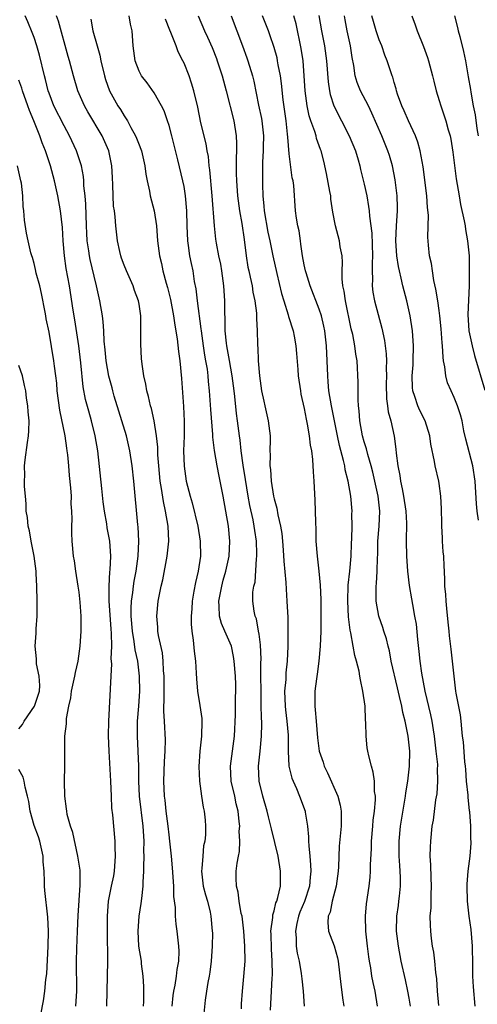
# Model space of a CAD drawing. Units: inches. Extents: x 2562000 to 2565000, y 1554000 to 1557000.
# Drawn here: x 2562373 to 2562434, y 1554709 to 1554840 of the extents above; entities that cross this region are included whole.
import ezdxf

# ---------------------------------------------------------------- set-up
doc = ezdxf.new("R2010")
doc.units = ezdxf.units.IN
doc.header["$MEASUREMENT"] = 0
doc.layers.add('LD25621554_2ft', color=134, linetype='Continuous')

msp = doc.modelspace()

# ---------------------------------------------------------------- linework, layer by layer
at = {"layer": 'LD25621554_2ft'}
for points, elevation in [([(2562389.6, 1554709), (2562389.63, 1554709.63), (2562389.64, 1554711.64), (2562389.55, 1554713), (2562389.34, 1554714.66), (2562389.32, 1554715), (2562388.99, 1554716.99), (2562388.87, 1554719), (2562389.02, 1554721), (2562389.3, 1554722.7), (2562389.35, 1554723.35), (2562389.56, 1554725), (2562389.55, 1554725.55), (2562389.65, 1554727), (2562389.63, 1554727.63), (2562389.67, 1554729), (2562389.65, 1554729.65), (2562389.66, 1554731), (2562389.56, 1554733), (2562389.08, 1554737), (2562388.99, 1554739), (2562388.98, 1554740.98), (2562388.89, 1554743), (2562388.78, 1554745), (2562388.8, 1554747), (2562388.98, 1554749), (2562389.12, 1554751), (2562389.08, 1554753), (2562388.82, 1554755), (2562388.49, 1554756.49), (2562388.37, 1554757.63), (2562388.13, 1554759), (2562387.97, 1554761), (2562387.95, 1554762.05), (2562387.99, 1554763), (2562388.16, 1554764.16), (2562388.24, 1554765), (2562388.34, 1554765.66), (2562388.62, 1554767), (2562388.9, 1554769), (2562388.97, 1554771), (2562388.88, 1554772.88), (2562388.85, 1554773.15), (2562388.31, 1554779), (2562388.09, 1554781), (2562387.79, 1554783), (2562387.33, 1554785), (2562386.72, 1554787), (2562386.3, 1554788.3), (2562385.69, 1554790.31), (2562385.49, 1554791), (2562385.4, 1554791.4), (2562384.96, 1554792.96), (2562384.62, 1554795), (2562384.5, 1554796.5), (2562384.37, 1554797.63), (2562384.3, 1554799), (2562384.21, 1554800.21), (2562384.12, 1554801), (2562383.79, 1554803), (2562383.33, 1554805), (2562383, 1554806.29), (2562382.5, 1554808.5), (2562382.4, 1554809), (2562382.32, 1554809.68), (2562382.1, 1554811), (2562382.02, 1554812.02), (2562381.98, 1554813), (2562381.89, 1554815.89), (2562381.8, 1554817), (2562381.65, 1554818.35), (2562381.64, 1554819), (2562381.59, 1554819.59), (2562381.32, 1554821), (2562381.25, 1554821.25), (2562380.66, 1554823), (2562379.73, 1554825), (2562379, 1554826.32), (2562377.66, 1554829), (2562377, 1554830.69), (2562376.89, 1554831), (2562376.52, 1554832.52), (2562376.39, 1554833), (2562375.75, 1554835.75), (2562375.39, 1554837), (2562375, 1554838.12), (2562374.76, 1554838.76), (2562374.18, 1554840.18), (2562373.81, 1554841)], 7668), ([(2562393.4, 1554709), (2562393.56, 1554710.44), (2562393.65, 1554711), (2562393.83, 1554711.83), (2562394.01, 1554713), (2562394.09, 1554713.91), (2562394.31, 1554715), (2562394.35, 1554716.35), (2562394.31, 1554717), (2562394.21, 1554717.79), (2562394.1, 1554719), (2562393.96, 1554719.96), (2562393.87, 1554721), (2562393.85, 1554722.15), (2562393.65, 1554723.65), (2562393.62, 1554725), (2562393.46, 1554727.46), (2562393.32, 1554729), (2562393.12, 1554731), (2562393, 1554731.85), (2562392.88, 1554733), (2562392.62, 1554735), (2562392.46, 1554736.46), (2562392.37, 1554737), (2562392.29, 1554739), (2562392.39, 1554741.61), (2562392.48, 1554743), (2562392.51, 1554744.51), (2562392.39, 1554747), (2562392.31, 1554748.31), (2562392.32, 1554749), (2562392.36, 1554749.64), (2562392.33, 1554751), (2562392.34, 1554753), (2562392.27, 1554753.73), (2562392.23, 1554755), (2562392.11, 1554756.11), (2562391.6, 1554758.4), (2562391.52, 1554759), (2562391.51, 1554759.51), (2562391.36, 1554761), (2562391.54, 1554763), (2562391.66, 1554763.66), (2562391.94, 1554765), (2562392.15, 1554765.85), (2562392.76, 1554769), (2562392.95, 1554771), (2562392.86, 1554773), (2562392.53, 1554775), (2562392.25, 1554776.25), (2562392.01, 1554777.99), (2562391.83, 1554779), (2562391.63, 1554781), (2562391.52, 1554782.48), (2562391.5, 1554783.5), (2562391.34, 1554785), (2562391.02, 1554787.02), (2562390.67, 1554788.67), (2562390.54, 1554789), (2562390.28, 1554790.28), (2562390.05, 1554791), (2562389.91, 1554791.91), (2562389.65, 1554793), (2562389.41, 1554794.59), (2562389.33, 1554795.33), (2562389.22, 1554797.22), (2562389.24, 1554799), (2562389.23, 1554799.23), (2562389.23, 1554801), (2562389, 1554802.57), (2562388.93, 1554803), (2562388.4, 1554804.4), (2562388.2, 1554805), (2562387.31, 1554807), (2562387, 1554807.78), (2562386.68, 1554808.68), (2562386.57, 1554809), (2562386.43, 1554809.57), (2562386.11, 1554811), (2562385.89, 1554813), (2562385.81, 1554814.19), (2562385.71, 1554815), (2562385.61, 1554815.61), (2562385.53, 1554817), (2562385.51, 1554818.49), (2562385.45, 1554819.45), (2562385.39, 1554821), (2562384.97, 1554823), (2562384.07, 1554825), (2562382.19, 1554828.19), (2562381.75, 1554829), (2562380.86, 1554831), (2562380.25, 1554833), (2562379.73, 1554835), (2562379.56, 1554835.56), (2562378.27, 1554840.27), (2562378.01, 1554841)], 7670), ([(2562382.56, 1554840.56), (2562382.86, 1554839), (2562383.4, 1554837), (2562383.76, 1554835.76), (2562383.9, 1554835), (2562384.38, 1554833), (2562384.52, 1554832.52), (2562385.08, 1554831), (2562386.19, 1554829), (2562386.51, 1554828.51), (2562387, 1554827.66), (2562387.28, 1554827.28), (2562387.44, 1554827), (2562387.91, 1554826.09), (2562388.53, 1554825), (2562388.68, 1554824.68), (2562389, 1554823.8), (2562389.24, 1554823.24), (2562389.31, 1554823), (2562389.79, 1554821), (2562389.91, 1554819.91), (2562390.09, 1554819), (2562390.39, 1554817.61), (2562390.5, 1554817), (2562391.01, 1554815.01), (2562391.31, 1554813), (2562391.47, 1554811), (2562391.73, 1554809), (2562391.99, 1554807.99), (2562392.18, 1554807), (2562392.62, 1554805.38), (2562392.8, 1554804.8), (2562393.21, 1554803.21), (2562393.61, 1554801), (2562393.75, 1554799.75), (2562394.06, 1554797.94), (2562394.24, 1554796.24), (2562394.42, 1554795), (2562394.64, 1554792.64), (2562394.94, 1554788.94), (2562395.02, 1554786.98), (2562394.99, 1554784.99), (2562394.94, 1554783), (2562395, 1554780.99), (2562395.3, 1554779), (2562395.8, 1554777), (2562396.07, 1554776.07), (2562396.84, 1554773), (2562397.15, 1554771), (2562397.17, 1554769), (2562396.9, 1554767), (2562396.52, 1554765.48), (2562396.32, 1554764.32), (2562396.07, 1554763), (2562396.03, 1554761.97), (2562395.94, 1554761), (2562395.93, 1554759.93), (2562396.02, 1554759), (2562396.2, 1554757.8), (2562396.33, 1554756.33), (2562396.51, 1554755), (2562396.62, 1554753.38), (2562396.64, 1554752.64), (2562396.77, 1554751), (2562397.1, 1554749.1), (2562397.35, 1554747.35), (2562397.38, 1554747), (2562397.33, 1554745), (2562397.08, 1554743), (2562396.95, 1554740.95), (2562397.06, 1554739), (2562397.33, 1554737), (2562397.55, 1554735.55), (2562397.68, 1554735), (2562397.82, 1554733.82), (2562397.87, 1554733), (2562397.87, 1554731.87), (2562397.76, 1554731), (2562397.61, 1554730.39), (2562397.48, 1554729), (2562397.38, 1554727.38), (2562397.33, 1554727), (2562397.56, 1554725), (2562397.84, 1554723.84), (2562398.1, 1554723), (2562398.47, 1554721.53), (2562398.58, 1554721), (2562398.76, 1554719), (2562398.77, 1554718.77), (2562398.74, 1554717), (2562398.61, 1554715), (2562398.45, 1554713.55), (2562398.35, 1554713), (2562398.17, 1554712.17), (2562398.01, 1554711), (2562397.82, 1554709.82), (2562397.6, 1554707.6)], 7672), ([(2562402.65, 1554708.64), (2562402.67, 1554709.33), (2562402.77, 1554711), (2562402.98, 1554712.98), (2562403.12, 1554715), (2562403.11, 1554717), (2562402.98, 1554719), (2562402.72, 1554721), (2562402.63, 1554721.37), (2562402.34, 1554723), (2562402.22, 1554724.22), (2562401.98, 1554725), (2562401.92, 1554726.08), (2562401.96, 1554727), (2562402.06, 1554728.06), (2562402.24, 1554729), (2562402.37, 1554729.63), (2562402.41, 1554731), (2562402.35, 1554732.35), (2562402.41, 1554733), (2562402.36, 1554733.64), (2562402.19, 1554735), (2562401.96, 1554735.96), (2562401.75, 1554737), (2562401.29, 1554739), (2562401.19, 1554741), (2562401.71, 1554745), (2562401.85, 1554747.85), (2562401.87, 1554750.13), (2562401.89, 1554751), (2562401.88, 1554751.88), (2562401.84, 1554753), (2562401.69, 1554755), (2562401.6, 1554755.6), (2562401.3, 1554757), (2562400.45, 1554759), (2562400, 1554760), (2562399.74, 1554761), (2562399.68, 1554762.32), (2562399.61, 1554763), (2562400.01, 1554765), (2562400.22, 1554765.78), (2562400.58, 1554767), (2562400.99, 1554768.99), (2562401.1, 1554771), (2562400.91, 1554773), (2562400.57, 1554775), (2562400.21, 1554777), (2562399.82, 1554779), (2562399.66, 1554779.66), (2562399.4, 1554781), (2562399.05, 1554783.05), (2562398.83, 1554784.83), (2562398.82, 1554785.18), (2562398.55, 1554788.55), (2562398.39, 1554791), (2562398.26, 1554792.26), (2562398.21, 1554793), (2562398.1, 1554793.9), (2562397.91, 1554795), (2562397.76, 1554795.76), (2562397.58, 1554797), (2562397.3, 1554799), (2562397.28, 1554799.28), (2562396.78, 1554803), (2562396.6, 1554804.6), (2562396.41, 1554805.59), (2562396.19, 1554807), (2562395.98, 1554807.98), (2562395.78, 1554809), (2562395.6, 1554810.4), (2562395.5, 1554811), (2562395.4, 1554813), (2562395.36, 1554815), (2562395.2, 1554817), (2562395, 1554818.23), (2562394.85, 1554819), (2562394.19, 1554821.81), (2562393.37, 1554825), (2562393, 1554826.36), (2562392.8, 1554827), (2562392.34, 1554828.34), (2562392, 1554829), (2562391, 1554830.71), (2562390.06, 1554832.06), (2562389.31, 1554833), (2562389, 1554833.62), (2562388.46, 1554835), (2562388.2, 1554837), (2562388.1, 1554839), (2562387.87, 1554839.87), (2562387.67, 1554841)], 7674), ([(2562406.5, 1554708.5), (2562406.66, 1554711), (2562406.75, 1554712.75), (2562406.79, 1554713.21), (2562406.76, 1554715), (2562406.65, 1554716.65), (2562406.6, 1554718.6), (2562406.58, 1554719), (2562406.81, 1554720.81), (2562406.81, 1554721.19), (2562407, 1554721.74), (2562407.23, 1554722.77), (2562407.34, 1554723), (2562407.5, 1554723.5), (2562407.83, 1554725), (2562407.84, 1554726.16), (2562407.87, 1554727), (2562407.52, 1554729), (2562406.63, 1554732.63), (2562406.56, 1554733), (2562406.24, 1554734.24), (2562406.08, 1554735), (2562405.51, 1554737), (2562405, 1554739), (2562404.91, 1554741), (2562405.14, 1554743), (2562405.34, 1554745), (2562405.38, 1554746.62), (2562405.36, 1554747), (2562405.32, 1554747.32), (2562405.28, 1554749.28), (2562405.24, 1554754.76), (2562405.26, 1554755.26), (2562405.18, 1554757.18), (2562405, 1554758.57), (2562404.94, 1554759), (2562404.64, 1554760.64), (2562404.48, 1554761), (2562404.35, 1554761.65), (2562404.17, 1554763), (2562404.18, 1554764.18), (2562404.3, 1554765), (2562404.46, 1554765.54), (2562404.64, 1554768.64), (2562404.7, 1554769), (2562404.71, 1554769.29), (2562404.66, 1554771), (2562404.42, 1554772.42), (2562404.35, 1554773), (2562404.19, 1554773.81), (2562403.75, 1554775.75), (2562403.54, 1554777), (2562403.2, 1554779.2), (2562402.87, 1554781.13), (2562402.61, 1554783), (2562402.46, 1554784.46), (2562402.38, 1554785), (2562402.14, 1554787), (2562401.99, 1554787.99), (2562401.76, 1554790.24), (2562401.66, 1554791), (2562401.43, 1554793), (2562401.07, 1554795.07), (2562400.69, 1554797), (2562400.64, 1554797.36), (2562400.48, 1554799), (2562400.48, 1554800.48), (2562400.41, 1554801.59), (2562400.41, 1554803), (2562400.29, 1554805), (2562400.03, 1554807), (2562399.88, 1554807.88), (2562399.64, 1554809), (2562399.32, 1554810.68), (2562399.23, 1554811.23), (2562399.04, 1554813), (2562398.74, 1554817), (2562398.45, 1554820.45), (2562398.36, 1554821), (2562398.24, 1554822.24), (2562398.08, 1554823), (2562397.93, 1554823.93), (2562397.25, 1554826.75), (2562396.82, 1554828.82), (2562396.32, 1554831), (2562396.01, 1554832.01), (2562395.67, 1554833), (2562395, 1554834.67), (2562394.84, 1554835), (2562394.21, 1554836.21), (2562393.93, 1554837), (2562393.24, 1554838.76), (2562393.09, 1554839.09), (2562392.53, 1554840.53)], 7676), ([(2562396.87, 1554841), (2562397.72, 1554839), (2562398.13, 1554838.13), (2562398.75, 1554836.75), (2562399.32, 1554835.32), (2562399.43, 1554835), (2562400.09, 1554833), (2562400.63, 1554831), (2562401.61, 1554827), (2562401.94, 1554825), (2562401.99, 1554823.99), (2562401.98, 1554823), (2562401.93, 1554822.07), (2562401.93, 1554821), (2562401.96, 1554819.96), (2562401.97, 1554819), (2562402.12, 1554817), (2562402.38, 1554815), (2562402.68, 1554813.32), (2562403, 1554811.19), (2562403.27, 1554809), (2562403.51, 1554807.51), (2562403.62, 1554807), (2562403.82, 1554806.18), (2562404.06, 1554805), (2562404.17, 1554804.17), (2562404.44, 1554803), (2562404.65, 1554801.35), (2562404.66, 1554801), (2562404.65, 1554800.65), (2562404.73, 1554799), (2562404.77, 1554797.23), (2562404.78, 1554797), (2562404.81, 1554796.81), (2562404.89, 1554795), (2562405.04, 1554793), (2562405.32, 1554791), (2562405.63, 1554789.63), (2562405.75, 1554789), (2562406.21, 1554787), (2562406.47, 1554785), (2562406.48, 1554784.48), (2562406.45, 1554783), (2562406.48, 1554782.48), (2562406.45, 1554781), (2562406.52, 1554780.52), (2562406.62, 1554779), (2562406.92, 1554777), (2562407, 1554776.64), (2562407.37, 1554775.37), (2562407.49, 1554774.51), (2562407.86, 1554773), (2562408.02, 1554772.02), (2562408.12, 1554771), (2562408.21, 1554769.79), (2562408.3, 1554768.3), (2562408.54, 1554765.46), (2562408.59, 1554764.59), (2562408.71, 1554763), (2562408.81, 1554760.81), (2562408.81, 1554757), (2562408.75, 1554755), (2562408.58, 1554753.42), (2562408.55, 1554752.55), (2562408.4, 1554751), (2562408.46, 1554749), (2562408.51, 1554748.51), (2562408.71, 1554747), (2562408.87, 1554745.13), (2562408.85, 1554743), (2562408.98, 1554741), (2562409.38, 1554739.38), (2562409.54, 1554739), (2562409.99, 1554738.01), (2562410.4, 1554737), (2562411.12, 1554735), (2562411.12, 1554734.88), (2562411.43, 1554733), (2562411.59, 1554731.59), (2562411.59, 1554731), (2562411.61, 1554730.39), (2562411.77, 1554729), (2562411.87, 1554727.87), (2562411.9, 1554727), (2562411.81, 1554726.19), (2562411.71, 1554725), (2562411.03, 1554722.97), (2562410.44, 1554721.56), (2562410.23, 1554721), (2562410.02, 1554720.02), (2562409.83, 1554719), (2562409.92, 1554718.08), (2562409.94, 1554717), (2562410.07, 1554716.07), (2562410.32, 1554715), (2562410.61, 1554713.39), (2562410.66, 1554713), (2562410.68, 1554712.68), (2562410.88, 1554711), (2562411.02, 1554709)], 7678), ([(2562401.29, 1554841), (2562402.02, 1554839), (2562402.79, 1554837), (2562403.38, 1554835.38), (2562403.51, 1554835), (2562404.11, 1554833), (2562404.28, 1554832.28), (2562404.93, 1554829.07), (2562405.3, 1554827.3), (2562405.35, 1554827), (2562405.57, 1554825), (2562405.54, 1554823.54), (2562405.54, 1554823), (2562405.47, 1554821.47), (2562405.47, 1554818.53), (2562405.51, 1554817), (2562405.64, 1554815.64), (2562405.67, 1554815), (2562406.18, 1554812.18), (2562406.44, 1554811), (2562406.81, 1554809), (2562407.36, 1554806.64), (2562408, 1554804), (2562408.28, 1554803), (2562408.87, 1554801.13), (2562408.92, 1554800.92), (2562409.56, 1554799), (2562409.69, 1554798.31), (2562409.91, 1554797), (2562409.97, 1554795.97), (2562410.16, 1554793.84), (2562410.22, 1554793), (2562410.5, 1554791), (2562410.58, 1554790.58), (2562411, 1554788.68), (2562411.26, 1554787.26), (2562411.42, 1554786.58), (2562411.68, 1554785), (2562411.79, 1554783.79), (2562411.97, 1554783), (2562412.13, 1554781.87), (2562412.21, 1554780.21), (2562412.31, 1554779), (2562412.43, 1554776.43), (2562412.5, 1554773.5), (2562412.54, 1554772.54), (2562412.57, 1554771), (2562412.73, 1554769), (2562412.97, 1554767), (2562413.12, 1554765.12), (2562413.21, 1554763.21), (2562413.24, 1554761), (2562413.23, 1554759), (2562413.15, 1554757), (2562412.97, 1554755), (2562412.74, 1554753.26), (2562412.63, 1554752.63), (2562412.43, 1554751), (2562412.41, 1554749), (2562412.49, 1554748.49), (2562412.59, 1554747), (2562412.78, 1554744.78), (2562413.01, 1554743), (2562413.52, 1554741.52), (2562413.66, 1554741), (2562414.12, 1554740.12), (2562415.5, 1554737), (2562415.79, 1554735.79), (2562415.94, 1554735), (2562415.92, 1554733), (2562415.67, 1554730.33), (2562415.58, 1554727.58), (2562415.54, 1554727), (2562415.26, 1554725), (2562414.74, 1554723), (2562414.46, 1554721.54), (2562414.22, 1554721), (2562414.16, 1554720.16), (2562414.26, 1554719), (2562414.45, 1554718.45), (2562415, 1554717.07), (2562415.46, 1554715.46), (2562415.53, 1554715), (2562415.89, 1554711.89), (2562416.17, 1554709.83), (2562416.27, 1554709)], 7680), ([(2562420.78, 1554709), (2562420.45, 1554711), (2562420.18, 1554712.18), (2562420.03, 1554713), (2562419.88, 1554714.12), (2562419.71, 1554715), (2562419.61, 1554715.61), (2562419.43, 1554717), (2562419.21, 1554719), (2562419.18, 1554721), (2562419.33, 1554722.67), (2562419.65, 1554725), (2562419.78, 1554726.22), (2562419.83, 1554727), (2562419.83, 1554727.83), (2562419.96, 1554730.04), (2562419.99, 1554731), (2562420.16, 1554733), (2562420.2, 1554733.8), (2562420.36, 1554735), (2562420.51, 1554736.51), (2562420.49, 1554737), (2562420.37, 1554737.63), (2562420.38, 1554739), (2562420.22, 1554740.22), (2562419.96, 1554741), (2562419.61, 1554742.39), (2562419.49, 1554743), (2562419.42, 1554743.42), (2562419.26, 1554745), (2562419.24, 1554746.76), (2562419.18, 1554747.18), (2562419.12, 1554749), (2562418.84, 1554751), (2562418.49, 1554752.49), (2562418.43, 1554753), (2562418.32, 1554753.68), (2562417.98, 1554755), (2562417.75, 1554755.75), (2562417.55, 1554757), (2562417.23, 1554758.77), (2562417.13, 1554759.13), (2562416.91, 1554760.91), (2562416.81, 1554763), (2562416.89, 1554765.11), (2562417.09, 1554767), (2562417.25, 1554769), (2562417.31, 1554770.69), (2562417.36, 1554771.36), (2562417.39, 1554773), (2562417.37, 1554774.63), (2562417.39, 1554775), (2562417.22, 1554777), (2562416.87, 1554779), (2562416.48, 1554780.48), (2562416.41, 1554781), (2562416.25, 1554781.75), (2562415.73, 1554783.73), (2562415.46, 1554785), (2562414.63, 1554789), (2562414.3, 1554791), (2562414.21, 1554792.21), (2562414.14, 1554793), (2562414.09, 1554795), (2562414, 1554797), (2562413.76, 1554799), (2562413.63, 1554799.63), (2562413.3, 1554801), (2562413, 1554801.9), (2562411.8, 1554805), (2562411.25, 1554806.75), (2562411.18, 1554807), (2562411, 1554807.81), (2562410.78, 1554809), (2562410.58, 1554810.58), (2562410.51, 1554811), (2562410.32, 1554812.32), (2562410.17, 1554813), (2562409.97, 1554814.03), (2562409.86, 1554815), (2562409.63, 1554818.37), (2562409.53, 1554819), (2562409.42, 1554819.42), (2562409, 1554822.61), (2562408.81, 1554824.81), (2562408.79, 1554825.21), (2562408.59, 1554827), (2562408.21, 1554829.79), (2562407.98, 1554831.98), (2562407.83, 1554833), (2562407.54, 1554834.46), (2562407.46, 1554835), (2562407.39, 1554835.39), (2562407, 1554836.79), (2562406.45, 1554838.45), (2562406.24, 1554839), (2562405.43, 1554841)], 7682), ([(2562425.18, 1554709), (2562425, 1554710.08), (2562424.83, 1554711), (2562424.51, 1554712.51), (2562423.94, 1554715), (2562423.56, 1554717), (2562423.33, 1554719), (2562423.36, 1554721), (2562423.56, 1554722.44), (2562423.63, 1554723), (2562423.69, 1554723.69), (2562423.85, 1554725), (2562423.86, 1554726.14), (2562423.82, 1554727), (2562423.75, 1554727.75), (2562423.66, 1554729), (2562423.65, 1554731), (2562423.85, 1554733), (2562424.53, 1554737), (2562424.57, 1554737.43), (2562424.84, 1554739), (2562425.05, 1554741), (2562425.07, 1554743), (2562424.86, 1554745), (2562424.47, 1554747), (2562424.16, 1554748.16), (2562424.01, 1554749), (2562423.72, 1554750.28), (2562423.43, 1554751.43), (2562422.61, 1554755), (2562422.36, 1554756.36), (2562422.19, 1554757), (2562421.97, 1554757.97), (2562421.62, 1554759), (2562421.48, 1554759.48), (2562420.94, 1554761), (2562420.6, 1554763), (2562420.59, 1554764.59), (2562420.61, 1554765), (2562420.66, 1554765.34), (2562420.74, 1554767), (2562420.77, 1554768.77), (2562420.8, 1554769.2), (2562420.83, 1554771), (2562420.98, 1554773), (2562421.07, 1554775), (2562420.86, 1554777), (2562420.16, 1554780.16), (2562419.93, 1554781), (2562419.47, 1554782.53), (2562419.29, 1554783.29), (2562419, 1554784.23), (2562418.8, 1554785), (2562418.44, 1554787), (2562418.35, 1554788.35), (2562418.26, 1554789), (2562418.19, 1554789.81), (2562418.18, 1554791), (2562418.19, 1554792.19), (2562418.06, 1554795), (2562417.9, 1554795.9), (2562417.77, 1554797), (2562417.47, 1554798.53), (2562417.28, 1554799.28), (2562416.5, 1554803), (2562416.32, 1554804.32), (2562416.15, 1554805), (2562416.05, 1554805.95), (2562416.07, 1554807), (2562416.12, 1554808.12), (2562416.05, 1554809), (2562415.81, 1554810.19), (2562415.71, 1554811), (2562415.16, 1554813), (2562414.82, 1554814.82), (2562414.57, 1554816.57), (2562414.54, 1554817), (2562414.44, 1554817.56), (2562414, 1554820), (2562413.62, 1554821.62), (2562413.28, 1554823), (2562413.19, 1554823.19), (2562412.66, 1554824.66), (2562412.59, 1554825), (2562412.43, 1554825.57), (2562411.89, 1554827), (2562411.67, 1554827.67), (2562411.4, 1554829), (2562411.13, 1554831), (2562411, 1554833), (2562410.85, 1554835), (2562410.62, 1554836.62), (2562409.93, 1554839.93), (2562409.63, 1554841)], 7684), ([(2562412.98, 1554841.02), (2562413.3, 1554839), (2562413.71, 1554837), (2562414, 1554835), (2562414.2, 1554832.2), (2562414.38, 1554831), (2562414.49, 1554830.49), (2562414.98, 1554828.98), (2562416.99, 1554825), (2562417.83, 1554823), (2562418.2, 1554821.8), (2562418.42, 1554821), (2562418.51, 1554820.51), (2562419, 1554818.56), (2562419.34, 1554817), (2562419.6, 1554815.6), (2562419.67, 1554815), (2562419.7, 1554814.3), (2562420.02, 1554812.02), (2562420.12, 1554809), (2562420.05, 1554808.05), (2562420.05, 1554807), (2562420.1, 1554805.9), (2562420.06, 1554805), (2562420.17, 1554804.17), (2562420.39, 1554803), (2562421.37, 1554799.37), (2562421.73, 1554797.73), (2562421.95, 1554795.95), (2562421.98, 1554795), (2562421.95, 1554794.05), (2562421.97, 1554793), (2562421.95, 1554791.95), (2562421.97, 1554789.97), (2562422.13, 1554789), (2562422.21, 1554788.21), (2562422.54, 1554787), (2562422.99, 1554784.99), (2562423.24, 1554783.24), (2562423.28, 1554782.72), (2562423.5, 1554781), (2562423.74, 1554779.74), (2562423.85, 1554779), (2562424.05, 1554777.95), (2562424.26, 1554777), (2562424.55, 1554775), (2562424.63, 1554773.37), (2562424.61, 1554771), (2562424.65, 1554769), (2562424.77, 1554767), (2562425, 1554765.08), (2562425.32, 1554763.32), (2562425.44, 1554762.56), (2562425.73, 1554761), (2562425.91, 1554759.91), (2562426.1, 1554757.9), (2562426.29, 1554756.29), (2562426.41, 1554755), (2562426.63, 1554753.37), (2562427.09, 1554751), (2562427.86, 1554747.86), (2562428.02, 1554747), (2562428.18, 1554745.82), (2562428.32, 1554745), (2562428.56, 1554743), (2562428.76, 1554741.24), (2562428.76, 1554741), (2562428.75, 1554740.75), (2562428.79, 1554739), (2562428.67, 1554737.33), (2562428.52, 1554736.52), (2562428.18, 1554733.82), (2562428.04, 1554733), (2562427.83, 1554731), (2562427.79, 1554730.21), (2562427.77, 1554729), (2562427.85, 1554727.85), (2562427.87, 1554726.13), (2562427.93, 1554725), (2562427.88, 1554723.88), (2562427.87, 1554722.13), (2562427.77, 1554721), (2562427.79, 1554719.79), (2562427.83, 1554719), (2562427.95, 1554718.05), (2562428.08, 1554717), (2562428.23, 1554716.23), (2562428.37, 1554715), (2562428.51, 1554713.49), (2562428.64, 1554712.64), (2562428.74, 1554711), (2562428.9, 1554709.1)], 7686), ([(2562433.81, 1554709), (2562433.57, 1554711.57), (2562433.5, 1554713), (2562433.49, 1554714.51), (2562433.43, 1554717), (2562433.25, 1554719.25), (2562433, 1554721), (2562432.77, 1554723), (2562432.73, 1554725), (2562432.73, 1554725.27), (2562432.87, 1554727), (2562433.11, 1554729), (2562433.25, 1554730.75), (2562433.24, 1554731), (2562433.21, 1554731.21), (2562433.22, 1554733), (2562433.09, 1554734.91), (2562433.06, 1554735.06), (2562432.85, 1554736.85), (2562432.85, 1554737.15), (2562432.66, 1554739), (2562432.54, 1554740.54), (2562432.5, 1554741), (2562432.41, 1554741.59), (2562432.23, 1554744.23), (2562432.12, 1554745), (2562432.01, 1554745.99), (2562431.93, 1554747), (2562431.83, 1554747.83), (2562431.27, 1554750.73), (2562431.23, 1554751), (2562430.98, 1554753), (2562430.79, 1554755), (2562430.58, 1554756.58), (2562430.37, 1554758.37), (2562430.31, 1554759), (2562430.21, 1554760.21), (2562430, 1554762), (2562429.92, 1554763), (2562429.89, 1554763.89), (2562429.75, 1554765), (2562429.77, 1554765.77), (2562429.69, 1554767), (2562429.67, 1554767.67), (2562429.6, 1554769), (2562429.54, 1554769.54), (2562429.46, 1554771), (2562429.42, 1554771.42), (2562429.37, 1554773), (2562429.35, 1554773.35), (2562429.3, 1554775.3), (2562429.21, 1554777), (2562429, 1554778.65), (2562428.95, 1554779), (2562428.48, 1554781), (2562428.39, 1554781.61), (2562427.89, 1554783.89), (2562427.77, 1554785), (2562427.13, 1554787), (2562426.41, 1554788.41), (2562426.17, 1554789), (2562425.76, 1554790.24), (2562425.48, 1554791), (2562425.44, 1554791.44), (2562425.38, 1554793), (2562425.52, 1554794.48), (2562425.55, 1554795), (2562425.59, 1554797), (2562425.42, 1554799), (2562425.11, 1554801), (2562424.68, 1554803), (2562424.17, 1554805), (2562423.95, 1554806.05), (2562423.71, 1554807), (2562423.58, 1554807.58), (2562423.37, 1554809), (2562423.23, 1554811), (2562423.32, 1554813), (2562423.46, 1554815), (2562423.45, 1554815.45), (2562423.41, 1554817), (2562423.13, 1554819.13), (2562422.76, 1554821), (2562422.37, 1554822.37), (2562422.16, 1554823), (2562421.36, 1554825), (2562420.03, 1554828.03), (2562419.57, 1554829), (2562418.53, 1554831), (2562418.09, 1554832.09), (2562417.81, 1554833), (2562417.61, 1554834.39), (2562417.41, 1554835.42), (2562417.19, 1554837), (2562416.73, 1554839), (2562416.46, 1554840.46), (2562416.38, 1554841)], 7688), ([(2562434.23, 1554773.77), (2562434.05, 1554775), (2562433.95, 1554775.95), (2562433.79, 1554779), (2562433.49, 1554781), (2562432.56, 1554784.56), (2562432.3, 1554785.7), (2562432.04, 1554787), (2562431.83, 1554787.83), (2562431.44, 1554789), (2562431, 1554790.15), (2562430.59, 1554791), (2562430.1, 1554792.1), (2562429.88, 1554793), (2562429.77, 1554794.23), (2562429.59, 1554795), (2562429.51, 1554795.51), (2562429.46, 1554797), (2562429.41, 1554797.41), (2562429.28, 1554799.28), (2562429.1, 1554801), (2562429, 1554801.74), (2562428.82, 1554803), (2562428.57, 1554804.57), (2562428.3, 1554805.7), (2562428.09, 1554807), (2562427.99, 1554807.99), (2562427.73, 1554809), (2562427.58, 1554810.42), (2562427.49, 1554811.49), (2562427.57, 1554814.43), (2562427.46, 1554815.46), (2562427.37, 1554817), (2562426.85, 1554820.85), (2562426.47, 1554823), (2562426.16, 1554824.16), (2562425.84, 1554825), (2562424.89, 1554827), (2562424.32, 1554828.32), (2562424, 1554829), (2562423.46, 1554830.54), (2562423.31, 1554831), (2562423.26, 1554831.26), (2562423, 1554832.11), (2562422.81, 1554832.81), (2562422.73, 1554833), (2562422.59, 1554833.41), (2562422.08, 1554835), (2562421.76, 1554835.76), (2562421.34, 1554837), (2562421, 1554837.79), (2562420.59, 1554839), (2562420.23, 1554840.23), (2562420.04, 1554841)], 7690), ([(2562425.34, 1554841), (2562425.8, 1554839.8), (2562426.05, 1554839), (2562426.92, 1554836.92), (2562427.45, 1554835.45), (2562427.59, 1554835), (2562428.12, 1554833), (2562428.28, 1554832.28), (2562428.6, 1554831), (2562429, 1554829.72), (2562429.2, 1554829), (2562429.67, 1554827.67), (2562429.87, 1554827), (2562430.19, 1554825.81), (2562430.44, 1554825), (2562430.54, 1554824.54), (2562430.82, 1554822.82), (2562431.26, 1554819.26), (2562431.64, 1554817), (2562431.84, 1554815.84), (2562432.32, 1554813.68), (2562432.44, 1554813), (2562432.51, 1554812.51), (2562432.79, 1554811), (2562432.98, 1554809.02), (2562433.01, 1554807), (2562432.99, 1554804.99), (2562432.81, 1554801.19), (2562432.94, 1554799), (2562433.38, 1554797), (2562433.72, 1554795.72), (2562435.1, 1554791.1)], 7692), ([(2562431.02, 1554841), (2562431.43, 1554839.43), (2562431.55, 1554839), (2562431.75, 1554838.25), (2562432.25, 1554836.25), (2562432.51, 1554835), (2562432.88, 1554832.88), (2562433.16, 1554831.16), (2562433.2, 1554830.8), (2562433.53, 1554829), (2562433.78, 1554827.78), (2562434.03, 1554825.97), (2562434.19, 1554825)], 7694), ([(2562384.7, 1554709), (2562384.76, 1554711), (2562384.82, 1554715), (2562384.78, 1554719), (2562384.8, 1554721), (2562384.93, 1554723), (2562385.32, 1554725), (2562385.62, 1554726.38), (2562385.72, 1554727), (2562385.87, 1554729), (2562385.81, 1554730.19), (2562385.8, 1554731), (2562385.49, 1554734.51), (2562385.39, 1554735.39), (2562385.31, 1554737), (2562385.23, 1554739), (2562385, 1554743), (2562384.94, 1554745.06), (2562384.99, 1554747), (2562385.27, 1554753), (2562385.37, 1554754.63), (2562385.3, 1554755.3), (2562385.36, 1554757), (2562385.33, 1554758.67), (2562385.28, 1554759.28), (2562385.02, 1554763), (2562385.01, 1554765), (2562385.12, 1554766.88), (2562385.15, 1554767.15), (2562385.23, 1554769), (2562385.1, 1554771), (2562384.77, 1554772.77), (2562384.69, 1554773.31), (2562384.38, 1554775), (2562384.22, 1554776.22), (2562384.02, 1554777.98), (2562383.5, 1554783), (2562383.15, 1554785), (2562382.67, 1554787), (2562382.3, 1554788.3), (2562381.87, 1554789.87), (2562381.55, 1554791.55), (2562381.25, 1554794.75), (2562380.96, 1554797), (2562380.46, 1554800.46), (2562380.24, 1554801.76), (2562379.73, 1554805), (2562379.3, 1554807.3), (2562379.05, 1554809), (2562378.89, 1554811), (2562378.79, 1554812.79), (2562378.52, 1554815), (2562378.16, 1554817), (2562377.73, 1554819), (2562377.19, 1554821), (2562376.52, 1554823), (2562376.07, 1554824.07), (2562375.78, 1554825), (2562374.98, 1554827), (2562374.39, 1554828.39), (2562374.19, 1554829), (2562373.47, 1554831), (2562373.37, 1554831.37), (2562373, 1554832.43)], 7666), ([(2562380.57, 1554709), (2562380.69, 1554711), (2562380.67, 1554715), (2562380.7, 1554716.7), (2562380.78, 1554719), (2562380.88, 1554721.12), (2562381.16, 1554725.16), (2562381.13, 1554727.13), (2562380.86, 1554729), (2562380.17, 1554732.17), (2562379.87, 1554733), (2562379.44, 1554734.56), (2562379.36, 1554735), (2562379.33, 1554735.33), (2562379.09, 1554737), (2562379.07, 1554739), (2562379.13, 1554741), (2562379.13, 1554745), (2562379.34, 1554746.66), (2562379.33, 1554747.33), (2562379.64, 1554749), (2562379.9, 1554750.1), (2562380.01, 1554751), (2562380.45, 1554753), (2562380.52, 1554753.48), (2562380.88, 1554755), (2562381.17, 1554757), (2562381.3, 1554759), (2562381.28, 1554759.28), (2562381.27, 1554761), (2562381.15, 1554762.85), (2562381, 1554764.17), (2562380.88, 1554765), (2562380.56, 1554767), (2562380.38, 1554768.38), (2562380.28, 1554769), (2562380.09, 1554771), (2562380.03, 1554772.03), (2562380.02, 1554773), (2562380.07, 1554773.93), (2562380.03, 1554775), (2562379.97, 1554775.97), (2562379.98, 1554777), (2562379.92, 1554778.08), (2562379.75, 1554779.75), (2562379.66, 1554781), (2562379.51, 1554782.49), (2562379.44, 1554783), (2562379.37, 1554783.37), (2562379.14, 1554785), (2562378.43, 1554788.43), (2562378.1, 1554791), (2562378.03, 1554792.03), (2562377.91, 1554793), (2562377.71, 1554794.29), (2562377.65, 1554795), (2562377, 1554798.84), (2562376.61, 1554800.61), (2562376.58, 1554801), (2562376.5, 1554801.5), (2562376, 1554804), (2562375.77, 1554805), (2562375.31, 1554806.69), (2562375.2, 1554807.2), (2562375, 1554807.99), (2562374.78, 1554808.78), (2562374.69, 1554809), (2562374.58, 1554809.42), (2562374.21, 1554811), (2562374.02, 1554812.02), (2562373.74, 1554813.74), (2562373.66, 1554815), (2562373.57, 1554815.57), (2562373.52, 1554817), (2562373.32, 1554818.68), (2562373.26, 1554819), (2562372.78, 1554821)], 7664), ([(2562373, 1554745.98), (2562373.46, 1554746.54), (2562373.69, 1554747), (2562375.05, 1554749), (2562375.56, 1554750.44), (2562375.71, 1554751), (2562375.76, 1554751.76), (2562375.69, 1554753), (2562375.35, 1554754.65), (2562375.32, 1554755.32), (2562375.14, 1554757), (2562375.29, 1554758.71), (2562375.3, 1554759.3), (2562375.42, 1554761), (2562375.42, 1554763), (2562375.37, 1554765), (2562375.31, 1554766.69), (2562375.28, 1554767), (2562375.03, 1554769), (2562374.63, 1554771), (2562374.38, 1554772.38), (2562374.21, 1554773), (2562374.13, 1554774.13), (2562373.96, 1554775), (2562373.96, 1554775.96), (2562373.85, 1554777), (2562373.75, 1554778.25), (2562373.74, 1554779), (2562373.76, 1554779.76), (2562373.75, 1554781), (2562373.84, 1554781.84), (2562374.12, 1554784.12), (2562374.26, 1554785), (2562374.31, 1554785.69), (2562374.35, 1554787), (2562374.22, 1554788.22), (2562374.19, 1554789), (2562374.02, 1554790.02), (2562373.91, 1554791), (2562373.73, 1554791.73), (2562373.46, 1554793), (2562373, 1554794.38)], 7662), ([(2562375.91, 1554707.91), (2562376.26, 1554709.74), (2562376.45, 1554711), (2562376.59, 1554712.59), (2562376.69, 1554713.31), (2562376.87, 1554717), (2562376.93, 1554719), (2562376.86, 1554720.86), (2562376.45, 1554724.45), (2562376.41, 1554725), (2562376.42, 1554725.58), (2562376.34, 1554727), (2562376.24, 1554728.24), (2562376.21, 1554729), (2562375.77, 1554731), (2562375.58, 1554731.58), (2562375, 1554733.11), (2562374.48, 1554735), (2562374.29, 1554736.29), (2562374.12, 1554737), (2562373.81, 1554738.19), (2562373.7, 1554739), (2562373.54, 1554739.54), (2562373, 1554740.54)], 7662)]:
    msp.add_lwpolyline(points, dxfattribs=dict(at, elevation=elevation))

doc.saveas('drawing.dxf')
